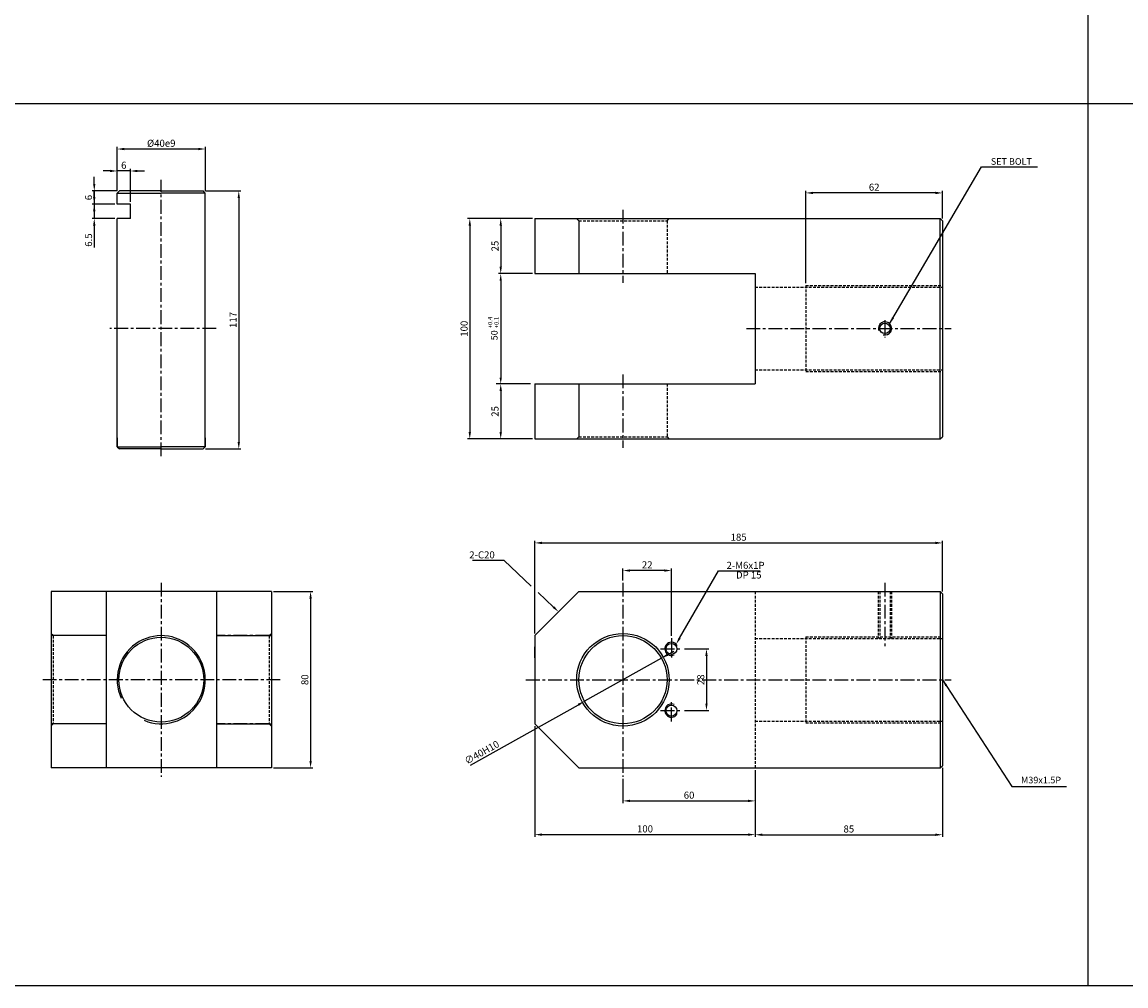
# Model space of a CAD drawing. Extents: x 147 to 7616, y -10167 to 768.
# Drawn here: x 2697 to 3198, y -7403 to -6966 of the extents above; entities that cross this region are included whole.
import ezdxf

# ---------------------------------------------------------------- set-up
doc = ezdxf.new("R2010")
doc.units = 0
doc.header["$LTSCALE"] = 5
doc.header["$MEASUREMENT"] = 0
doc.header["$PDMODE"] = 34
doc.linetypes.add('CENTER', pattern=[2, 1.25, -0.25, 0.25, -0.25])
doc.linetypes.add('HIDDEN', pattern=[0.375, 0.25, -0.125])
doc.layers.get('0').update_dxf_attribs({"linetype": 'CONTINUOUS'})
doc.layers.get('Defpoints').update_dxf_attribs({"linetype": 'CONTINUOUS'})
for name, color, linetype in [('HID', 6, 'HIDDEN'), ('ML', 7, 'CONTINUOUS'), ('외형선', 140, 'CONTINUOUS'), ('테두리', 7, 'CONTINUOUS')]:
    doc.layers.add(name, color=color, linetype=linetype)
doc.styles.add('GHS', font='romans', dxfattribs={"bigfont": 'ghs'})
doc.styles.add('치수', font='romans.shx', dxfattribs={"width": 0.7, "oblique": 10, "bigfont": 'fhg.shx'})
doc.dimstyles.new('NKPT', dxfattribs={"dimtxt": 3.2, "dimasz": 3.2, "dimexe": 1, "dimexo": 1, "dimgap": 1, "dimtad": 1, "dimdsep": 46, "dimtxsty": '치수', "dimcen": 0, "dimclrd": 256, "dimclre": 256, "dimclrt": 2, "dimaunit": 1, "dimazin": 2, "dimtm": 1e-09, "dimtfac": 0.7, "dimtmove": 0, "dimatfit": 3, "dimfxl": 0, "dimtolj": 1, "dimarcsym": 0})

# ---------------------------------------------------------------- blocks, each defined once
blk = doc.blocks.new('*D1016')
at = {"layer": 'Defpoints', "color": 0}
for p in [(2929.84, -7055.25), (2914.37, -7080.25), (2929.84, -7080.25)]:
    blk.add_point(p, dxfattribs=at)
at = {"layer": 'ML', "lineweight": -2}
for p, q in [((2928.84, -7055.25), (2913.37, -7055.25)), ((2914.37, -7058.45), (2914.37, -7077.05)), ((2928.84, -7080.25), (2913.37, -7080.25))]:
    blk.add_line(p, q, dxfattribs=at)
at = {"layer": 'ML'}
for points in [[(2913.84, -7058.45), (2914.91, -7058.45), (2914.37, -7055.25)], [(2913.84, -7077.05), (2914.91, -7077.05), (2914.37, -7080.25)]]:
    blk.add_solid(points, dxfattribs=at)
at = {"layer": 'ML', "color": 2, "insert": (2911.77, -7067.75), "char_height": 3.2, "attachment_point": 5, "rotation": 90, "style": '치수'}
blk.add_mtext('\\A1;25', dxfattribs=at)
blk = doc.blocks.new('*D1017')
at = {"layer": 'Defpoints', "color": 0}
for p in [(2914.37, -7130.25), (2914.37, -7155.25), (2929.84, -7155.25)]:
    blk.add_point(p, dxfattribs=at)
at = {"layer": '테두리', "lineweight": -2}
for p, q in [((2914.37, -7133.45), (2914.37, -7152.05)), ((2928.84, -7155.25), (2913.37, -7155.25))]:
    blk.add_line(p, q, dxfattribs=at)
at = {"layer": '테두리'}
for points in [[(2913.84, -7133.45), (2914.91, -7133.45), (2914.37, -7130.25)], [(2913.84, -7152.05), (2914.91, -7152.05), (2914.37, -7155.25)]]:
    blk.add_solid(points, dxfattribs=at)
at = {"layer": '테두리', "color": 2, "insert": (2911.77, -7142.75), "char_height": 3.2, "attachment_point": 5, "rotation": 90, "style": '치수'}
blk.add_mtext('\\A1;25', dxfattribs=at)
blk = doc.blocks.new('*D1018')
at = {"layer": 'Defpoints', "color": 0}
for p in [(2914.37, -7055.25), (2900.34, -7155.25), (2914.37, -7155.25)]:
    blk.add_point(p, dxfattribs=at)
at = {"layer": 'ML', "lineweight": -2}
for p, q in [((2913.37, -7055.25), (2899.34, -7055.25)), ((2900.34, -7058.45), (2900.34, -7152.05)), ((2913.37, -7155.25), (2899.34, -7155.25))]:
    blk.add_line(p, q, dxfattribs=at)
at = {"layer": 'ML'}
for points in [[(2899.8, -7058.45), (2900.87, -7058.45), (2900.34, -7055.25)], [(2899.8, -7152.05), (2900.87, -7152.05), (2900.34, -7155.25)]]:
    blk.add_solid(points, dxfattribs=at)
at = {"layer": 'ML', "color": 2, "insert": (2897.74, -7105.25), "char_height": 3.2, "attachment_point": 5, "rotation": 90, "style": '치수'}
blk.add_mtext('\\A1;100', dxfattribs=at)
blk = doc.blocks.new('*D1019')
at = {"layer": 'Defpoints', "color": 0}
for p in [(3052.84, -7043.66), (3114.84, -7056.25), (3052.84, -7085.59)]:
    blk.add_point(p, dxfattribs=at)
at = {"layer": 'ML', "lineweight": -2}
for p, q in [((3052.84, -7084.59), (3052.84, -7042.66)), ((3114.84, -7055.25), (3114.84, -7042.66)), ((3111.64, -7043.66), (3056.04, -7043.66))]:
    blk.add_line(p, q, dxfattribs=at)
at = {"layer": 'ML'}
for points in [[(3056.04, -7043.13), (3056.04, -7044.2), (3052.84, -7043.66)], [(3111.64, -7043.13), (3111.64, -7044.2), (3114.84, -7043.66)]]:
    blk.add_solid(points, dxfattribs=at)
at = {"layer": 'ML', "color": 2, "insert": (3083.84, -7041.06), "char_height": 3.2, "attachment_point": 5, "style": '치수'}
blk.add_mtext('\\A1;62', dxfattribs=at)
blk = doc.blocks.new('*D1020')
at = {"layer": 'Defpoints', "color": 0}
for p in [(3029.84, -7304.45), (2969.84, -7308.45), (3029.84, -7319.4)]:
    blk.add_point(p, dxfattribs=at)
at = {"layer": 'ML', "lineweight": -2}
for p, q in [((3029.84, -7305.45), (3029.84, -7320.4)), ((2969.84, -7309.45), (2969.84, -7320.4)), ((2973.04, -7319.4), (3026.64, -7319.4))]:
    blk.add_line(p, q, dxfattribs=at)
at = {"layer": 'ML'}
for points in [[(2973.04, -7318.87), (2973.04, -7319.93), (2969.84, -7319.4)], [(3026.64, -7318.87), (3026.64, -7319.93), (3029.84, -7319.4)]]:
    blk.add_solid(points, dxfattribs=at)
at = {"layer": 'ML', "color": 2, "insert": (2999.84, -7316.8), "char_height": 3.2, "attachment_point": 5, "style": '치수'}
blk.add_mtext('\\A1;60', dxfattribs=at)
blk = doc.blocks.new('*D1021')
at = {"layer": 'Defpoints', "color": 0}
for p in [(2929.84, -7284.45), (3029.84, -7312.66), (3029.84, -7334.7)]:
    blk.add_point(p, dxfattribs=at)
at = {"layer": 'ML', "lineweight": -2}
for p, q in [((2929.84, -7285.45), (2929.84, -7335.7)), ((3029.84, -7313.66), (3029.84, -7335.7)), ((2933.04, -7334.7), (3026.64, -7334.7))]:
    blk.add_line(p, q, dxfattribs=at)
at = {"layer": 'ML'}
for points in [[(2933.04, -7334.16), (2933.04, -7335.23), (2929.84, -7334.7)], [(3026.64, -7334.16), (3026.64, -7335.23), (3029.84, -7334.7)]]:
    blk.add_solid(points, dxfattribs=at)
at = {"layer": 'ML', "color": 2, "insert": (2979.84, -7332.1), "char_height": 3.2, "attachment_point": 5, "style": '치수'}
blk.add_mtext('\\A1;100', dxfattribs=at)
blk = doc.blocks.new('*D1022')
at = {"layer": 'Defpoints', "color": 0}
for p in [(3114.84, -7303.45), (3029.84, -7334.7), (3114.84, -7334.74)]:
    blk.add_point(p, dxfattribs=at)
at = {"layer": 'ML', "lineweight": -2}
for p, q in [((3114.84, -7304.45), (3114.84, -7335.74)), ((3029.84, -7335.7), (3029.84, -7335.74)), ((3033.04, -7334.74), (3111.64, -7334.74))]:
    blk.add_line(p, q, dxfattribs=at)
at = {"layer": 'ML'}
for points in [[(3033.04, -7334.21), (3033.04, -7335.28), (3029.84, -7334.74)], [(3111.64, -7334.21), (3111.64, -7335.28), (3114.84, -7334.74)]]:
    blk.add_solid(points, dxfattribs=at)
at = {"layer": 'ML', "color": 2, "insert": (3072.34, -7332.14), "char_height": 3.2, "attachment_point": 5, "style": '치수'}
blk.add_mtext('\\A1;85', dxfattribs=at)
blk = doc.blocks.new('*D1074')
at = {"layer": 'Defpoints', "color": 0}
for p in [(2810.33, -7224.45), (2810.33, -7304.45), (2828.09, -7304.45)]:
    blk.add_point(p, dxfattribs=at)
at = {"layer": '테두리', "lineweight": -2}
for p, q in [((2811.33, -7224.45), (2829.09, -7224.45)), ((2828.09, -7227.65), (2828.09, -7301.25)), ((2811.33, -7304.45), (2829.09, -7304.45))]:
    blk.add_line(p, q, dxfattribs=at)
at = {"layer": '테두리'}
for points in [[(2827.56, -7227.65), (2828.63, -7227.65), (2828.09, -7224.45)], [(2827.56, -7301.25), (2828.63, -7301.25), (2828.09, -7304.45)]]:
    blk.add_solid(points, dxfattribs=at)
at = {"layer": '테두리', "color": 2, "insert": (2825.49, -7264.45), "char_height": 3.2, "attachment_point": 5, "rotation": 90, "style": '치수'}
blk.add_mtext('\\A1;80', dxfattribs=at)
blk = doc.blocks.new('*D1075')
at = {"layer": 'Defpoints', "color": 0}
for p in [(3114.84, -7202.4), (3114.84, -7225.45), (2929.84, -7244.45)]:
    blk.add_point(p, dxfattribs=at)
at = {"layer": '테두리', "lineweight": -2}
for p, q in [((2929.84, -7243.45), (2929.84, -7201.4)), ((2933.04, -7202.4), (3111.64, -7202.4)), ((3114.84, -7224.45), (3114.84, -7201.4))]:
    blk.add_line(p, q, dxfattribs=at)
at = {"layer": '테두리'}
for points in [[(2933.04, -7201.87), (2933.04, -7202.93), (2929.84, -7202.4)], [(3111.64, -7201.87), (3111.64, -7202.93), (3114.84, -7202.4)]]:
    blk.add_solid(points, dxfattribs=at)
at = {"layer": '테두리', "color": 2, "insert": (3022.34, -7199.8), "char_height": 3.2, "attachment_point": 5, "style": '치수'}
blk.add_mtext('\\A1;185', dxfattribs=at)
blk = doc.blocks.new('*D1076')
at = {"layer": 'Defpoints', "color": 0}
for p in [(2987.28, -7254.67), (2952.39, -7274.23)]:
    blk.add_point(p, dxfattribs=at)
at = {"layer": '테두리', "lineweight": -2}
for p, q in [((2990.07, -7253.1), (2992.87, -7251.54)), ((2987.28, -7254.67), (2952.39, -7274.23)), ((2900.62, -7303.26), (2949.6, -7275.79))]:
    blk.add_line(p, q, dxfattribs=at)
at = {"layer": '테두리'}
for points in [[(2989.81, -7252.64), (2990.34, -7253.57), (2987.28, -7254.67)], [(2949.34, -7275.33), (2949.86, -7276.26), (2952.39, -7274.23)]]:
    blk.add_solid(points, dxfattribs=at)
at = {"layer": '테두리', "color": 2, "insert": (2905.77, -7297.39), "char_height": 3.2, "attachment_point": 5, "rotation": 29.2797, "style": '치수'}
blk.add_mtext('\\A1;∅40H10', dxfattribs=at)
blk = doc.blocks.new('*D1216')
at = {"layer": 'Defpoints', "color": 0}
for p in [(2740.33, -7023.74), (2740.33, -7043.75), (2780.33, -7043.75)]:
    blk.add_point(p, dxfattribs=at)
at = {"layer": '외형선', "lineweight": -2}
for p, q in [((2740.33, -7042.75), (2740.33, -7022.74)), ((2777.13, -7023.74), (2743.53, -7023.74)), ((2780.33, -7042.75), (2780.33, -7022.74))]:
    blk.add_line(p, q, dxfattribs=at)
at = {"layer": '외형선'}
for points in [[(2743.53, -7023.21), (2743.53, -7024.28), (2740.33, -7023.74)], [(2777.13, -7023.21), (2777.13, -7024.28), (2780.33, -7023.74)]]:
    blk.add_solid(points, dxfattribs=at)
at = {"layer": '외형선', "color": 2, "insert": (2760.33, -7021.14), "char_height": 3.2, "attachment_point": 5, "style": '치수'}
blk.add_mtext('\\A1;%%C40e9', dxfattribs=at)
blk = doc.blocks.new('*D1217')
at = {"layer": 'Defpoints', "color": 0}
for p in [(2779.33, -7042.75), (2779.33, -7159.75), (2795.5, -7159.75)]:
    blk.add_point(p, dxfattribs=at)
at = {"layer": '외형선', "lineweight": -2}
for p, q in [((2780.33, -7042.75), (2796.5, -7042.75)), ((2795.5, -7045.95), (2795.5, -7156.55)), ((2780.33, -7159.75), (2796.5, -7159.75))]:
    blk.add_line(p, q, dxfattribs=at)
at = {"layer": '외형선'}
for points in [[(2794.97, -7045.95), (2796.04, -7045.95), (2795.5, -7042.75)], [(2794.97, -7156.55), (2796.04, -7156.55), (2795.5, -7159.75)]]:
    blk.add_solid(points, dxfattribs=at)
at = {"layer": '외형선', "color": 2, "insert": (2792.9, -7101.25), "char_height": 3.2, "attachment_point": 5, "rotation": 90, "style": '치수'}
blk.add_mtext('\\A1;117', dxfattribs=at)
blk = doc.blocks.new('*D1218')
at = {"layer": 'Defpoints', "color": 0}
for p in [(2740.33, -7033.71), (2740.33, -7043.75), (2746.33, -7048.75)]:
    blk.add_point(p, dxfattribs=at)
at = {"layer": '외형선', "lineweight": -2}
for p, q in [((2737.13, -7033.71), (2733.93, -7033.71)), ((2740.33, -7042.75), (2740.33, -7032.71)), ((2746.33, -7033.71), (2740.33, -7033.71)), ((2746.33, -7047.75), (2746.33, -7032.71)), ((2749.53, -7033.71), (2752.73, -7033.71))]:
    blk.add_line(p, q, dxfattribs=at)
at = {"layer": '외형선'}
for points in [[(2737.13, -7033.17), (2737.13, -7034.24), (2740.33, -7033.71)], [(2749.53, -7033.17), (2749.53, -7034.24), (2746.33, -7033.71)]]:
    blk.add_solid(points, dxfattribs=at)
at = {"layer": '외형선', "color": 2, "insert": (2743.33, -7031.11), "char_height": 3.2, "attachment_point": 5, "style": '치수'}
blk.add_mtext('\\A1;6', dxfattribs=at)
blk = doc.blocks.new('*D1219')
at = {"layer": 'Defpoints', "color": 0}
for p in [(2741.33, -7042.75), (2729.93, -7048.75), (2740.33, -7048.75)]:
    blk.add_point(p, dxfattribs=at)
at = {"layer": '외형선', "lineweight": -2}
for p, q in [((2729.93, -7039.55), (2729.93, -7036.35)), ((2740.33, -7042.75), (2728.93, -7042.75)), ((2729.93, -7042.75), (2729.93, -7048.75)), ((2739.33, -7048.75), (2728.93, -7048.75)), ((2729.93, -7051.95), (2729.93, -7055.15))]:
    blk.add_line(p, q, dxfattribs=at)
at = {"layer": '외형선'}
for points in [[(2729.4, -7039.55), (2730.46, -7039.55), (2729.93, -7042.75)], [(2729.4, -7051.95), (2730.46, -7051.95), (2729.93, -7048.75)]]:
    blk.add_solid(points, dxfattribs=at)
at = {"layer": '외형선', "color": 2, "insert": (2727.33, -7045.75), "char_height": 3.2, "attachment_point": 5, "rotation": 90, "style": '치수'}
blk.add_mtext('\\A1;6', dxfattribs=at)
blk = doc.blocks.new('*D1220')
at = {"layer": 'Defpoints', "color": 0}
for p in [(2740.33, -7048.75), (2729.93, -7055.25), (2740.33, -7055.25)]:
    blk.add_point(p, dxfattribs=at)
at = {"layer": '외형선', "lineweight": -2}
for p, q in [((2729.93, -7045.55), (2729.93, -7042.35)), ((2739.33, -7048.75), (2728.93, -7048.75)), ((2729.93, -7048.75), (2729.93, -7055.25)), ((2739.33, -7055.25), (2728.93, -7055.25)), ((2729.93, -7058.45), (2729.93, -7068.4))]:
    blk.add_line(p, q, dxfattribs=at)
at = {"layer": '외형선'}
for points in [[(2729.4, -7045.55), (2730.46, -7045.55), (2729.93, -7048.75)], [(2729.4, -7058.45), (2730.46, -7058.45), (2729.93, -7055.25)]]:
    blk.add_solid(points, dxfattribs=at)
at = {"layer": '외형선', "color": 2, "insert": (2727.33, -7065.03), "char_height": 3.2, "attachment_point": 5, "rotation": 90, "style": '치수'}
blk.add_mtext('\\A1;6.5', dxfattribs=at)
blk = doc.blocks.new('*D1318')
at = {"layer": 'Defpoints', "color": 0}
for p in [(2996.73, -7250.45), (2996.73, -7278.45), (3007.74, -7278.45)]:
    blk.add_point(p, dxfattribs=at)
at = {"layer": '외형선', "lineweight": -2}
for p, q in [((2997.73, -7250.45), (3008.74, -7250.45)), ((3007.74, -7253.65), (3007.74, -7275.25)), ((2997.73, -7278.45), (3008.74, -7278.45))]:
    blk.add_line(p, q, dxfattribs=at)
at = {"layer": '외형선'}
for points in [[(3007.2, -7253.65), (3008.27, -7253.65), (3007.74, -7250.45)], [(3007.2, -7275.25), (3008.27, -7275.25), (3007.74, -7278.45)]]:
    blk.add_solid(points, dxfattribs=at)
at = {"layer": '외형선', "color": 2, "insert": (3005.14, -7264.45), "char_height": 3.2, "attachment_point": 5, "rotation": 90, "style": '치수'}
blk.add_mtext('\\A1;28', dxfattribs=at)
blk = doc.blocks.new('*D1319')
at = {"layer": 'Defpoints', "color": 0}
for p in [(2969.84, -7214.92), (2969.84, -7220.45), (2991.84, -7245.55)]:
    blk.add_point(p, dxfattribs=at)
at = {"layer": '외형선', "lineweight": -2}
for p, q in [((2969.84, -7219.45), (2969.84, -7213.92)), ((2988.64, -7214.92), (2973.04, -7214.92)), ((2991.84, -7244.55), (2991.84, -7213.92))]:
    blk.add_line(p, q, dxfattribs=at)
at = {"layer": '외형선'}
for points in [[(2973.04, -7214.39), (2973.04, -7215.45), (2969.84, -7214.92)], [(2988.64, -7214.39), (2988.64, -7215.45), (2991.84, -7214.92)]]:
    blk.add_solid(points, dxfattribs=at)
at = {"layer": '외형선', "color": 2, "insert": (2980.84, -7212.32), "char_height": 3.2, "attachment_point": 5, "style": '치수'}
blk.add_mtext('\\A1;22', dxfattribs=at)

msp = doc.modelspace()

# ---------------------------------------------------------------- linework, layer by layer
for p, q in [((3180.847, -6453.309), (3180.847, -7403.309)), ((3754.847, -7003.309), (160.847, -7003.309)), ((3754.847, -7403.309), (160.847, -7403.309))]:
    msp.add_line(p, q)
at = {"layer": 'Defpoints', "color": 0, "linetype": 'ByBlock'}
for p in [(2914.375, -7080.251), (2929.838, -7130.251), (2929.838, -7258.093)]:
    msp.add_point(p, dxfattribs=at)
at = {"layer": 'HID'}
for p, q in [((2949.838, -7056.251), (2948.838, -7055.251)), ((2949.838, -7056.251), (2989.838, -7056.251)), ((2989.838, -7056.251), (2990.838, -7055.251)), ((2989.838, -7056.251), (2989.838, -7080.251)), ((3029.838, -7086.34), (3114.838, -7086.34)), ((3052.838, -7085.59), (3052.838, -7124.59)), ((3052.838, -7085.59), (3114.838, -7085.59)), ((3029.838, -7123.84), (3114.838, -7123.84)), ((3052.838, -7124.59), (3114.838, -7124.59)), ((2989.838, -7130.251), (2989.838, -7154.251)), ((2949.838, -7154.251), (2948.838, -7155.251)), ((2949.838, -7154.251), (2989.838, -7154.251)), ((2989.838, -7154.251), (2990.838, -7155.251)), ((3029.838, -7224.447), (3029.838, -7304.447)), ((3085.723, -7224.447), (3085.723, -7245.697)), ((3086.348, -7224.447), (3086.348, -7245.697)), ((3091.098, -7224.447), (3091.098, -7245.697)), ((3091.723, -7224.447), (3091.723, -7245.697)), ((2711.326, -7244.447), (2710.326, -7243.447)), ((2711.326, -7244.447), (2711.326, -7284.447)), ((2809.326, -7244.447), (2810.326, -7243.447)), ((2809.326, -7244.447), (2809.326, -7284.447)), ((3029.838, -7245.697), (3114.838, -7245.697)), ((3052.838, -7244.947), (3052.838, -7283.947)), ((3052.838, -7244.947), (3114.838, -7244.947)), ((2711.326, -7284.447), (2710.326, -7285.447)), ((2809.326, -7284.447), (2810.326, -7285.447)), ((3029.838, -7283.197), (3114.838, -7283.197)), ((3052.838, -7283.947), (3114.838, -7283.947))]:
    msp.add_line(p, q, dxfattribs=at)
at = {"layer": 'ML', "color": 1, "linetype": 'CENTER'}
for p, q in [((2760.326, -7163.113), (2760.326, -7037.726)), ((2969.838, -7051.251), (2969.838, -7084.501)), ((3088.723, -7101.395), (3088.723, -7109.222)), ((2785.253, -7105.09), (2736.931, -7105.09)), ((3025.838, -7105.09), (3118.838, -7105.09)), ((2969.838, -7126.001), (2969.838, -7159.251)), ((2760.326, -7220.447), (2760.326, -7308.447)), ((2969.838, -7220.447), (2969.838, -7308.447)), ((3088.723, -7220.447), (3088.723, -7249.697)), ((2735.326, -7244.447), (2711.326, -7244.447)), ((2809.326, -7244.447), (2785.326, -7244.447)), ((2991.838, -7245.554), (2991.838, -7255.339)), ((2986.946, -7250.447), (2996.731, -7250.447)), ((2772.826, -7264.447), (2706.326, -7264.447)), ((2814.326, -7264.447), (2772.826, -7264.447)), ((2925.838, -7264.447), (3118.838, -7264.447)), ((2991.838, -7283.339), (2991.838, -7273.554)), ((2986.946, -7278.447), (2996.731, -7278.447)), ((2735.326, -7284.447), (2711.326, -7284.447)), ((2809.326, -7284.447), (2785.326, -7284.447))]:
    msp.add_line(p, q, dxfattribs=at)
at = {"layer": 'ML'}
for p, q in [((2929.838, -7055.251), (2929.838, -7080.251)), ((2929.838, -7055.251), (3113.838, -7055.251)), ((2949.838, -7056.251), (2949.838, -7080.251)), ((3114.838, -7056.251), (3113.838, -7055.251)), ((3113.838, -7155.251), (3113.838, -7055.251)), ((3114.838, -7056.251), (3114.838, -7154.251)), ((2929.838, -7080.251), (3029.838, -7080.251)), ((3029.838, -7080.251), (3029.838, -7130.251)), ((2929.838, -7130.251), (2929.838, -7155.251)), ((2929.838, -7130.251), (3029.838, -7130.251)), ((2949.838, -7130.251), (2949.838, -7154.251)), ((2929.838, -7155.251), (3113.838, -7155.251)), ((3113.838, -7155.251), (3114.838, -7154.251)), ((2810.326, -7224.447), (2710.326, -7224.447)), ((2710.326, -7224.447), (2710.326, -7304.447)), ((2735.326, -7224.447), (2735.326, -7304.447)), ((2785.326, -7224.447), (2785.326, -7304.447)), ((2810.326, -7224.447), (2810.326, -7304.447)), ((2929.838, -7244.447), (2949.838, -7224.447)), ((2949.838, -7224.447), (3113.838, -7224.447)), ((3113.838, -7224.447), (3114.838, -7225.447)), ((3113.838, -7224.447), (3113.838, -7304.447)), ((3114.838, -7225.447), (3114.838, -7303.447)), ((2735.326, -7244.447), (2710.326, -7244.447)), ((2785.326, -7244.447), (2810.326, -7244.447)), ((2929.838, -7244.447), (2929.838, -7284.447)), ((2929.838, -7254.447), (2929.838, -7249.447)), ((2929.838, -7254.447), (2929.838, -7274.447)), ((2735.326, -7284.447), (2710.326, -7284.447)), ((2785.326, -7284.447), (2810.326, -7284.447)), ((2929.838, -7284.447), (2949.838, -7304.447)), ((2810.326, -7304.447), (2710.326, -7304.447)), ((2949.838, -7304.447), (3113.838, -7304.447)), ((3113.838, -7304.447), (3114.838, -7303.447))]:
    msp.add_line(p, q, dxfattribs=at)
for centre, radius in [((3088.723, -7105.09), 2.375), ((2760.326, -7264.447), 19.25), ((2969.838, -7264.447), 21), ((2969.838, -7264.447), 20)]:
    msp.add_circle(centre, radius, dxfattribs=at)
at = {"layer": 'ML', "color": 2}
msp.add_arc((3088.723, -7105.09), 3, 254.28646, 197.9288, dxfattribs=at)
at = {"layer": '외형선'}
for p, q in [((2740.326, -7043.751), (2741.326, -7042.751)), ((2740.326, -7048.751), (2740.326, -7043.751)), ((2740.326, -7043.751), (2760.326, -7043.751)), ((2760.326, -7042.751), (2741.326, -7042.751)), ((2760.326, -7042.751), (2779.326, -7042.751)), ((2780.326, -7043.751), (2760.326, -7043.751)), ((2780.326, -7043.751), (2779.326, -7042.751)), ((2780.326, -7060.671), (2780.326, -7043.751)), ((2746.326, -7048.751), (2740.326, -7048.751)), ((2746.326, -7055.251), (2746.326, -7048.751)), ((2740.326, -7156.562), (2740.326, -7055.251)), ((2740.326, -7060.671), (2740.326, -7055.251)), ((2746.326, -7055.251), (2740.326, -7055.251)), ((2780.326, -7156.562), (2780.326, -7054.09)), ((2740.326, -7158.751), (2740.326, -7154.701)), ((2740.326, -7154.701), (2740.326, -7158.751)), ((2780.326, -7158.751), (2780.326, -7154.701)), ((2780.326, -7154.701), (2780.326, -7158.751)), ((2740.326, -7158.751), (2741.326, -7159.751)), ((2740.326, -7158.751), (2760.326, -7158.751)), ((2760.326, -7159.751), (2741.326, -7159.751)), ((2780.326, -7158.751), (2760.326, -7158.751)), ((2760.326, -7159.751), (2779.326, -7159.751)), ((2780.326, -7158.751), (2779.326, -7159.751))]:
    msp.add_line(p, q, dxfattribs=at)
at = {"layer": '외형선', "color": 7}
for p, q in [((2995.568, -7245.562), (3013.241, -7214.985)), ((3013.241, -7214.985), (3032.044, -7214.985))]:
    msp.add_line(p, q, dxfattribs=at)
at = {"layer": '외형선'}
for centre in [(2991.838, -7250.447), (2991.838, -7278.447)]:
    msp.add_circle(centre, 2.5, dxfattribs=at)
at = {"layer": '외형선', "color": 7}
msp.add_solid([(2996.029, -7245.829), (2995.106, -7245.295), (2993.966, -7248.332)], dxfattribs=at)
at = {"layer": '테두리'}
for p, q in [((2914.375, -7083.501), (2914.375, -7127.501)), ((2927.838, -7130.251), (2912.375, -7130.251))]:
    msp.add_line(p, q, dxfattribs=at)
at = {"layer": '테두리', "color": 7}
for p, q in [((2915.865, -7210.421), (2901.541, -7210.421)), ((2928.157, -7221.958), (2915.865, -7210.421)), ((2938.292, -7231.47), (2931.346, -7224.951))]:
    msp.add_line(p, q, dxfattribs=at)
at = {"layer": '테두리'}
for centre, radius, start, end in [((2760.326, -7264.447), 20, 247.00002, 204.76597), ((2991.838, -7250.447), 3, 26.92645, 294.07453), ((2991.838, -7278.447), 3, 65.92547, 333.07355)]:
    msp.add_arc(centre, radius, start, end, dxfattribs=at)
for points in [[(2913.875, -7083.501), (2914.875, -7083.501), (2914.375, -7080.251)], [(2913.875, -7127.501), (2914.875, -7127.501), (2914.375, -7130.251)]]:
    msp.add_solid(points, dxfattribs=at)
at = {"layer": '테두리', "color": 7}
msp.add_solid([(2938.657, -7231.081), (2937.927, -7231.859), (2940.625, -7233.66)], dxfattribs=at)

# ---------------------------------------------------------------- texts
at = {"color": 2, "linetype": 'ByBlock', "insert": (2911.438, -7108.234), "char_height": 3, "attachment_point": 5, "rotation": 90, "style": 'GHS'}
msp.add_mtext('\\A1;50', dxfattribs=at)
at = {"layer": 'ML', "color": 2, "style": 'GHS'}
for s, p in [('+0.4', (2910.567, -7105.087)), ('+0.1', (2913.419, -7105.087))]:
    msp.add_text(s, height=2, rotation=90, dxfattribs=at).set_placement(p)
at = {"layer": 'ML', "color": 2, "char_height": 3, "attachment_point": 4, "style": 'GHS'}
for s, insert in [('\\A1;SET BOLT', (3136.785, -7029.387)), ('M39x1.5P', (3150.469, -7310.332))]:
    msp.add_mtext(s, dxfattribs=dict(at, insert=insert))
at = {"layer": '외형선', "color": 2, "char_height": 3.2, "attachment_point": 7, "style": '치수'}
for s, insert in [('\\A1;2-M6x1P', (3016.834, -7214.167)), ('DP 15', (3021.133, -7219.538))]:
    msp.add_mtext(s, dxfattribs=dict(at, insert=insert))
at = {"layer": '테두리', "color": 2, "insert": (2911.665, -7209.421), "char_height": 3.2, "attachment_point": 9, "style": '치수'}
msp.add_mtext('\\A1;2-C20', dxfattribs=at)

# ---------------------------------------------------------------- dimensions: what is measured, and where the dimension line sits
at = {"layer": 'ML'}
for base, p1, p2, picture, middle in [((3052.838, -7043.663), (3114.838, -7056.251), (3052.838, -7085.59), '*D1019', (3083.838, -7041.063)), ((3029.838, -7334.697), (2929.838, -7284.447), (3029.838, -7312.663), '*D1021', (2979.838, -7332.097)), ((3029.838, -7319.401), (2969.838, -7308.447), (3029.838, -7304.447), '*D1020', (2999.838, -7316.801)), ((3114.838, -7334.743), (3029.838, -7334.697), (3114.838, -7303.447), '*D1022', (3072.338, -7332.143))]:
    dim = msp.add_linear_dim(base=base, p1=p1, p2=p2, dimstyle='NKPT', dxfattribs=at)
    dim.commit()
    dim.dimension.update_dxf_attribs({"geometry": picture, "text_midpoint": middle})
for base, p1, p2, picture, middle in [((2900.337, -7155.251), (2914.375, -7055.251), (2914.375, -7155.251), '*D1018', (2897.737, -7105.251)), ((2914.375, -7080.251), (2929.838, -7055.251), (2929.838, -7080.251), '*D1016', (2911.775, -7067.751))]:
    dim = msp.add_linear_dim(base=base, p1=p1, p2=p2, angle=90, dimstyle='NKPT', dxfattribs=at)
    dim.commit()
    dim.dimension.update_dxf_attribs({"geometry": picture, "text_midpoint": middle})
at = {"layer": '외형선'}
dim = msp.add_linear_dim(base=(2740.326, -7023.743), p1=(2780.326, -7043.751), p2=(2740.326, -7043.751), text='%%C<>e9', dimstyle='NKPT', dxfattribs=at)
dim.commit()
dim.dimension.update_dxf_attribs({"geometry": '*D1216', "text_midpoint": (2760.326, -7021.143)})
for base, p1, p2, picture, middle in [((2740.326, -7033.706), (2746.326, -7048.751), (2740.326, -7043.751), '*D1218', (2743.326, -7031.106)), ((2969.838, -7214.92), (2991.838, -7245.554), (2969.838, -7220.447), '*D1319', (2980.838, -7212.32))]:
    dim = msp.add_linear_dim(base=base, p1=p1, p2=p2, dimstyle='NKPT', dxfattribs=at)
    dim.commit()
    dim.dimension.update_dxf_attribs({"geometry": picture, "text_midpoint": middle})
for base, p1, p2, picture, middle in [((2729.929, -7048.751), (2741.326, -7042.751), (2740.326, -7048.751), '*D1219', (2727.329, -7045.751)), ((2729.929, -7055.251), (2740.326, -7048.751), (2740.326, -7055.251), '*D1220', (2727.329, -7065.027)), ((2795.503, -7159.751), (2779.326, -7042.751), (2779.326, -7159.751), '*D1217', (2792.903, -7101.251)), ((3007.737, -7278.447), (2996.731, -7250.447), (2996.731, -7278.447), '*D1318', (3005.137, -7264.447))]:
    dim = msp.add_linear_dim(base=base, p1=p1, p2=p2, angle=90, dimstyle='NKPT', dxfattribs=at)
    dim.commit()
    dim.dimension.update_dxf_attribs({"geometry": picture, "text_midpoint": middle})
at = {"layer": '테두리'}
for base, p1, p2, picture, middle in [((2914.375, -7155.251), (2914.375, -7130.251), (2929.838, -7155.251), '*D1017', (2911.775, -7142.751)), ((2828.094, -7304.447), (2810.326, -7224.447), (2810.326, -7304.447), '*D1074', (2825.494, -7264.447))]:
    dim = msp.add_linear_dim(base=base, p1=p1, p2=p2, angle=90, dimstyle='NKPT', dxfattribs=at)
    dim.commit()
    dim.dimension.update_dxf_attribs({"geometry": picture, "text_midpoint": middle})
dim = msp.add_linear_dim(base=(3114.838, -7202.401), p1=(2929.838, -7244.447), p2=(3114.838, -7225.447), dimstyle='NKPT', dxfattribs=at)
dim.commit()
dim.dimension.update_dxf_attribs({"geometry": '*D1075', "text_midpoint": (3022.338, -7199.801)})
dim = msp.add_diameter_dim_2p(p1=(2987.283, -7254.665), p2=(2952.393, -7274.228), text='<>H10', dimstyle='NKPT', dxfattribs=at)
dim.commit()
dim.dimension.update_dxf_attribs({"geometry": '*D1076', "text_midpoint": (2907.038, -7299.659), "dimtype": 163})

# ---------------------------------------------------------------- leaders
at = {"layer": 'ML', "color": 2, "annotation_type": 0, "has_hookline": 1, "hookline_direction": 0}
for points, text_width in [([(3090.776, -7103.021), (3132.585, -7031.887), (3135.785, -7031.887)], 21.143), ([(3114.838, -7264.447), (3146.269, -7312.832), (3149.469, -7312.832)], 20.714)]:
    msp.add_leader(points, dimstyle='NKPT', dxfattribs=dict(at, text_width=text_width))

doc.saveas('drawing.dxf')
